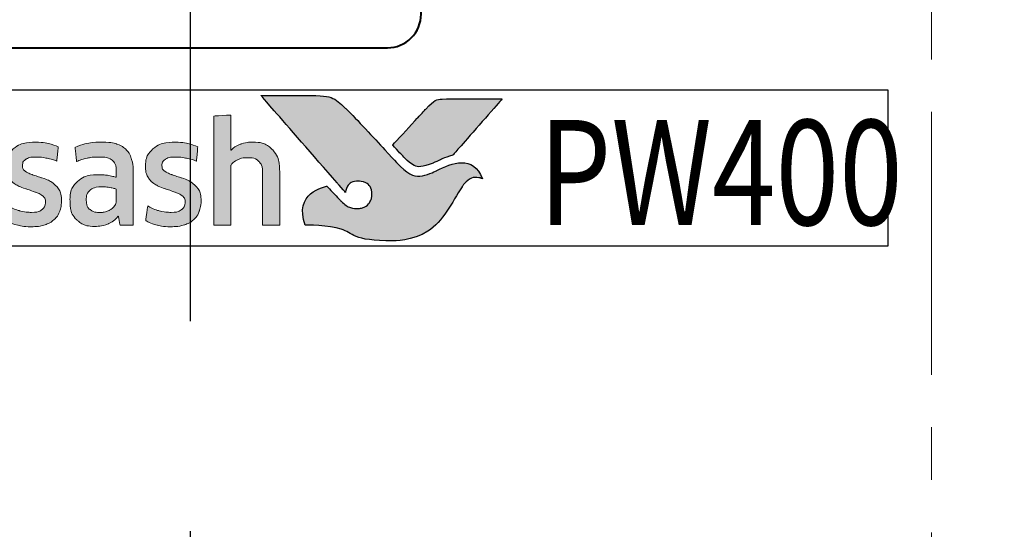
# Model space of a CAD drawing. Extents: x 884 to 3647, y -4884 to -3356.
# Drawn here: x 1195 to 1219, y -3675 to -3663 of the extents above; entities that cross this region are included whole.
import ezdxf

# ---------------------------------------------------------------- set-up
doc = ezdxf.new("R2010")
doc.units = 0
doc.linetypes.add('CENTER', pattern=[2, 1.25, -0.25, 0.25, -0.25])
doc.layers.get('0').update_dxf_attribs({"linetype": 'CONTINUOUS'})
doc.layers.get('DEFPOINTS').update_dxf_attribs({"color": 5, "linetype": 'CONTINUOUS'})
doc.layers.add('Layer 1', color=7, linetype='CONTINUOUS')
doc.layers.add('TEXT', color=7, linetype='CONTINUOUS')
for name, color, linetype, lineweight in [('TCL02 thin', 1, 'CONTINUOUS', 25), ('TCL06 text', 7, 'CONTINUOUS', 20), ('TCL07 dim', 7, 'CONTINUOUS', 20), ('TCL09 extrusion', 3, 'CONTINUOUS', 40)]:
    doc.layers.add(name, color=color, linetype=linetype, lineweight=lineweight)
doc.styles.get("Standard").update_dxf_attribs({"font": 'isocpeur.ttf', "width": 0.8})

# ---------------------------------------------------------------- blocks, each defined once
blk = doc.blocks.new('slab fixing plan')
at = {"color": 1, "linetype": 'CENTER', "ltscale": 5}
blk.add_line((2134.518, -4689.628), (2134.518, -4762.963), dxfattribs=at)
blk = doc.blocks.new('A$C177652C4')
h = blk.add_hatch(color=253)
h.dxf.hatch_style = 1
edge = h.paths.add_edge_path()
edge.add_spline(control_points=[(7.028, -2.116), (6.798, -1.539), (6.296, -1.735), (5.937, -1.921), (5.937, -1.921), (5.578, -2.107), (5.296, -2.043), (5.072, -1.819), (5.072, -1.819), (4.847, -1.594), (4.038, -0.702), (3.782, -0.452), (3.782, -0.452), (3.532, -0.208), (3.349, -0.141), (3.06, -0.138), (3.06, -0.138), (3.06, -0.138), (1.757, -0.138), (1.757, -0.138), (1.757, -0.138), (1.762, -0.144), (2.995, -1.559), (3.565, -2.211), (3.565, -2.211), (3.565, -2.211), (3.764, -2.439), (3.764, -2.439), (3.764, -2.439), (3.783, -2.283), (3.923, -2.166), (4.086, -2.17), (4.086, -2.17), (4.26, -2.175), (4.394, -2.322), (4.394, -2.491), (4.394, -2.491), (4.394, -2.545), (4.381, -2.593), (4.361, -2.636), (4.361, -2.636), (4.323, -2.72), (4.252, -2.783), (4.144, -2.81), (4.144, -2.81), (4.121, -2.816), (4.098, -2.819), (4.074, -2.821), (4.074, -2.821), (4.058, -2.822), (4.041, -2.823), (4.024, -2.823), (4.024, -2.823), (3.881, -2.823), (3.746, -2.733), (3.662, -2.651), (3.662, -2.651), (3.662, -2.651), (3.657, -2.646), (3.657, -2.646), (3.657, -2.646), (3.657, -2.646), (3.325, -2.29), (3.325, -2.29), (3.325, -2.29), (2.874, -2.378), (2.668, -2.843), (2.809, -3.216), (2.809, -3.216), (3.958, -3.216), (3.928, -3.594), (4.893, -3.594), (4.893, -3.594), (5.857, -3.594), (6.304, -2.675), (6.539, -2.306), (6.539, -2.306), (6.745, -1.994), (7.018, -2.111), (7.028, -2.116)], knot_values=[0, 0, 0, 0, 0.047619, 0.047619, 0.047619, 0.071429, 0.095238, 0.095238, 0.095238, 0.119048, 0.142857, 0.142857, 0.142857, 0.166667, 0.190476, 0.190476, 0.190476, 0.214286, 0.238095, 0.238095, 0.238095, 0.261905, 0.285714, 0.285714, 0.285714, 0.309524, 0.333333, 0.333333, 0.333333, 0.357143, 0.380952, 0.380952, 0.380952, 0.404762, 0.428571, 0.428571, 0.428571, 0.452381, 0.47619, 0.47619, 0.47619, 0.5, 0.52381, 0.52381, 0.52381, 0.547619, 0.571429, 0.571429, 0.571429, 0.595238, 0.619048, 0.619048, 0.619048, 0.642857, 0.666667, 0.666667, 0.666667, 0.690476, 0.714286, 0.714286, 0.714286, 0.738095, 0.761905, 0.761905, 0.761905, 0.785714, 0.809524, 0.809524, 0.809524, 0.833333, 0.857143, 0.857143, 0.857143, 0.880952, 0.904762, 0.904762, 0.904762, 0.952381, 1, 1, 1, 1], degree=3, periodic=0)
edge = h.paths.add_edge_path()
edge.add_spline(control_points=[(7.497, -0.215), (7.497, -0.215), (6.385, -0.215), (6.385, -0.215), (6.385, -0.215), (5.993, -0.215), (5.889, -0.232), (5.677, -0.456), (5.677, -0.456), (5.677, -0.456), (5.629, -0.508), (5.629, -0.508), (5.629, -0.508), (5.591, -0.55), (5.542, -0.603), (5.485, -0.664), (5.485, -0.664), (5.485, -0.664), (4.886, -1.313), (4.886, -1.313), (4.886, -1.313), (5.034, -1.472), (5.161, -1.609), (5.222, -1.669), (5.222, -1.669), (5.398, -1.844), (5.588, -1.845), (5.849, -1.741), (5.849, -1.741), (6.003, -1.685), (6.081, -1.624), (6.318, -1.554), (6.318, -1.554), (6.318, -1.554), (7.497, -0.216), (7.497, -0.216), (7.497, -0.216), (7.497, -0.216), (7.497, -0.215), (7.497, -0.215)], knot_values=[0, 0, 0, 0, 0.090909, 0.090909, 0.090909, 0.136364, 0.181818, 0.181818, 0.181818, 0.227273, 0.272727, 0.272727, 0.272727, 0.318182, 0.363636, 0.363636, 0.363636, 0.409091, 0.454545, 0.454545, 0.454545, 0.5, 0.545455, 0.545455, 0.545455, 0.590909, 0.636364, 0.636364, 0.636364, 0.681818, 0.727273, 0.727273, 0.727273, 0.772727, 0.818182, 0.818182, 0.818182, 0.909091, 1, 1, 1, 1], degree=3, periodic=0)
h = blk.add_hatch(color=154)
h.dxf.hatch_style = 1
edge = h.paths.add_edge_path()
edge.add_spline(control_points=[(-14.596, -1.214), (-14.596, -1.214), (-14.606, -0.802), (-14.606, -0.802), (-14.606, -0.802), (-14.606, -0.802), (-16.396, -0.802), (-16.396, -0.802), (-16.396, -0.802), (-16.396, -0.802), (-16.406, -1.214), (-16.406, -1.214), (-16.406, -1.214), (-16.406, -1.214), (-15.726, -1.214), (-15.726, -1.214), (-15.726, -1.214), (-15.726, -1.214), (-15.726, -3.216), (-15.726, -3.216), (-15.726, -3.216), (-15.726, -3.216), (-15.276, -3.216), (-15.276, -3.216), (-15.276, -3.216), (-15.276, -3.216), (-15.276, -1.214), (-15.276, -1.214), (-15.276, -1.214), (-15.276, -1.214), (-14.596, -1.214), (-14.596, -1.214)], knot_values=[0, 0, 0, 0, 0.111111, 0.111111, 0.111111, 0.166667, 0.222222, 0.222222, 0.222222, 0.277778, 0.333333, 0.333333, 0.333333, 0.388889, 0.444444, 0.444444, 0.444444, 0.5, 0.555556, 0.555556, 0.555556, 0.611111, 0.666667, 0.666667, 0.666667, 0.722222, 0.777778, 0.777778, 0.777778, 0.888889, 1, 1, 1, 1], degree=3, periodic=0)
edge = h.paths.add_edge_path()
edge.add_spline(control_points=[(-12.797, -3.216), (-12.797, -3.216), (-12.797, -1.961), (-12.797, -1.961), (-12.797, -1.961), (-12.797, -1.731), (-12.853, -1.554), (-12.965, -1.43), (-12.965, -1.43), (-13.078, -1.305), (-13.238, -1.243), (-13.446, -1.243), (-13.446, -1.243), (-13.538, -1.243), (-13.628, -1.257), (-13.716, -1.286), (-13.716, -1.286), (-13.803, -1.315), (-13.884, -1.363), (-13.957, -1.431), (-13.957, -1.431), (-13.957, -1.431), (-13.965, -1.425), (-13.965, -1.425), (-13.965, -1.425), (-13.965, -1.425), (-13.959, -1.168), (-13.959, -1.168), (-13.959, -1.168), (-13.959, -1.168), (-13.959, -0.673), (-13.959, -0.673), (-13.959, -0.673), (-13.959, -0.673), (-14.368, -0.696), (-14.368, -0.696), (-14.368, -0.696), (-14.368, -0.696), (-14.368, -3.216), (-14.368, -3.216), (-14.368, -3.216), (-14.368, -3.216), (-13.959, -3.216), (-13.959, -3.216), (-13.959, -3.216), (-13.959, -3.216), (-13.959, -1.794), (-13.959, -1.794), (-13.959, -1.794), (-13.925, -1.742), (-13.873, -1.699), (-13.804, -1.665), (-13.804, -1.665), (-13.736, -1.63), (-13.659, -1.613), (-13.573, -1.613), (-13.573, -1.613), (-13.446, -1.613), (-13.353, -1.642), (-13.294, -1.7), (-13.294, -1.7), (-13.235, -1.758), (-13.206, -1.844), (-13.206, -1.958), (-13.206, -1.958), (-13.206, -1.958), (-13.206, -3.216), (-13.206, -3.216), (-13.206, -3.216), (-13.206, -3.216), (-12.797, -3.216), (-12.797, -3.216)], knot_values=[0, 0, 0, 0, 0.052632, 0.052632, 0.052632, 0.078947, 0.105263, 0.105263, 0.105263, 0.131579, 0.157895, 0.157895, 0.157895, 0.184211, 0.210526, 0.210526, 0.210526, 0.236842, 0.263158, 0.263158, 0.263158, 0.289474, 0.315789, 0.315789, 0.315789, 0.342105, 0.368421, 0.368421, 0.368421, 0.394737, 0.421053, 0.421053, 0.421053, 0.447368, 0.473684, 0.473684, 0.473684, 0.5, 0.526316, 0.526316, 0.526316, 0.552632, 0.578947, 0.578947, 0.578947, 0.605263, 0.631579, 0.631579, 0.631579, 0.657895, 0.684211, 0.684211, 0.684211, 0.710526, 0.736842, 0.736842, 0.736842, 0.763158, 0.789474, 0.789474, 0.789474, 0.815789, 0.842105, 0.842105, 0.842105, 0.868421, 0.894737, 0.894737, 0.894737, 0.947368, 1, 1, 1, 1], degree=3, periodic=0)
edge = h.paths.add_edge_path(flags=16)
edge.add_spline(control_points=[(-4.812, -2.249), (-4.812, -2.604), (-5.094, -2.891), (-5.442, -2.891), (-5.442, -2.891), (-5.789, -2.891), (-6.071, -2.604), (-6.071, -2.249), (-6.071, -2.249), (-6.071, -1.895), (-5.789, -1.607), (-5.442, -1.607), (-5.442, -1.607), (-5.094, -1.607), (-4.812, -1.895), (-4.812, -2.249)], knot_values=[0, 0, 0, 0, 0.2, 0.2, 0.2, 0.3, 0.4, 0.4, 0.4, 0.5, 0.6, 0.6, 0.6, 0.8, 1, 1, 1, 1], degree=3, periodic=0)
edge = h.paths.add_edge_path()
edge.add_spline(control_points=[(-4.44, -2.249), (-4.44, -1.696), (-4.888, -1.247), (-5.442, -1.247), (-5.442, -1.247), (-5.995, -1.247), (-6.444, -1.696), (-6.444, -2.249), (-6.444, -2.249), (-6.444, -2.803), (-5.995, -3.251), (-5.442, -3.251), (-5.442, -3.251), (-4.888, -3.251), (-4.44, -2.803), (-4.44, -2.249)], knot_values=[0, 0, 0, 0, 0.2, 0.2, 0.2, 0.3, 0.4, 0.4, 0.4, 0.5, 0.6, 0.6, 0.6, 0.8, 1, 1, 1, 1], degree=3, periodic=0)
edge = h.paths.add_edge_path()
edge.add_spline(control_points=[(2.2, -3.216), (2.2, -3.216), (2.2, -1.961), (2.2, -1.961), (2.2, -1.961), (2.2, -1.731), (2.144, -1.554), (2.032, -1.43), (2.032, -1.43), (1.919, -1.305), (1.759, -1.243), (1.551, -1.243), (1.551, -1.243), (1.459, -1.243), (1.369, -1.257), (1.281, -1.286), (1.281, -1.286), (1.194, -1.315), (1.113, -1.363), (1.04, -1.431), (1.04, -1.431), (1.04, -1.431), (1.032, -1.425), (1.032, -1.425), (1.032, -1.425), (1.032, -1.425), (1.038, -1.168), (1.038, -1.168), (1.038, -1.168), (1.038, -1.168), (1.038, -0.6), (1.038, -0.6), (1.038, -0.6), (1.038, -0.6), (0.629, -0.623), (0.629, -0.623), (0.629, -0.623), (0.629, -0.623), (0.629, -3.216), (0.629, -3.216), (0.629, -3.216), (0.629, -3.216), (1.038, -3.216), (1.038, -3.216), (1.038, -3.216), (1.038, -3.216), (1.038, -1.794), (1.038, -1.794), (1.038, -1.794), (1.072, -1.742), (1.124, -1.699), (1.193, -1.665), (1.193, -1.665), (1.261, -1.63), (1.339, -1.613), (1.424, -1.613), (1.424, -1.613), (1.551, -1.613), (1.644, -1.642), (1.703, -1.7), (1.703, -1.7), (1.762, -1.758), (1.791, -1.844), (1.791, -1.958), (1.791, -1.958), (1.791, -1.958), (1.791, -3.216), (1.791, -3.216), (1.791, -3.216), (1.791, -3.216), (2.2, -3.216), (2.2, -3.216)], knot_values=[0, 0, 0, 0, 0.052632, 0.052632, 0.052632, 0.078947, 0.105263, 0.105263, 0.105263, 0.131579, 0.157895, 0.157895, 0.157895, 0.184211, 0.210526, 0.210526, 0.210526, 0.236842, 0.263158, 0.263158, 0.263158, 0.289474, 0.315789, 0.315789, 0.315789, 0.342105, 0.368421, 0.368421, 0.368421, 0.394737, 0.421053, 0.421053, 0.421053, 0.447368, 0.473684, 0.473684, 0.473684, 0.5, 0.526316, 0.526316, 0.526316, 0.552632, 0.578947, 0.578947, 0.578947, 0.605263, 0.631579, 0.631579, 0.631579, 0.657895, 0.684211, 0.684211, 0.684211, 0.710526, 0.736842, 0.736842, 0.736842, 0.763158, 0.789474, 0.789474, 0.789474, 0.815789, 0.842105, 0.842105, 0.842105, 0.868421, 0.894737, 0.894737, 0.894737, 0.947368, 1, 1, 1, 1], degree=3, periodic=0)
edge = h.paths.add_edge_path()
edge.add_spline(control_points=[(0.257, -2.357), (0.211, -2.288), (0.154, -2.233), (0.085, -2.191), (0.085, -2.191), (0.017, -2.149), (-0.058, -2.116), (-0.138, -2.091), (-0.138, -2.091), (-0.219, -2.066), (-0.294, -2.042), (-0.362, -2.019), (-0.362, -2.019), (-0.431, -1.995), (-0.488, -1.968), (-0.534, -1.937), (-0.534, -1.937), (-0.581, -1.905), (-0.604, -1.861), (-0.604, -1.803), (-0.604, -1.803), (-0.604, -1.739), (-0.576, -1.688), (-0.522, -1.652), (-0.522, -1.652), (-0.467, -1.615), (-0.391, -1.597), (-0.295, -1.597), (-0.295, -1.597), (-0.22, -1.597), (-0.136, -1.605), (-0.045, -1.621), (-0.045, -1.621), (0.046, -1.637), (0.132, -1.662), (0.214, -1.697), (0.214, -1.697), (0.214, -1.697), (0.249, -1.355), (0.249, -1.355), (0.249, -1.355), (0.084, -1.283), (-0.095, -1.246), (-0.288, -1.246), (-0.288, -1.246), (-0.524, -1.246), (-0.701, -1.299), (-0.819, -1.405), (-0.819, -1.405), (-0.937, -1.512), (-0.996, -1.65), (-0.996, -1.819), (-0.996, -1.819), (-0.996, -1.931), (-0.973, -2.021), (-0.927, -2.089), (-0.927, -2.089), (-0.881, -2.158), (-0.823, -2.213), (-0.752, -2.255), (-0.752, -2.255), (-0.681, -2.297), (-0.605, -2.33), (-0.525, -2.355), (-0.525, -2.355), (-0.444, -2.38), (-0.369, -2.405), (-0.298, -2.431), (-0.298, -2.431), (-0.227, -2.456), (-0.169, -2.487), (-0.122, -2.521), (-0.122, -2.521), (-0.076, -2.555), (-0.053, -2.603), (-0.053, -2.666), (-0.053, -2.666), (-0.053, -2.737), (-0.079, -2.796), (-0.132, -2.843), (-0.132, -2.843), (-0.185, -2.89), (-0.27, -2.914), (-0.388, -2.914), (-0.388, -2.914), (-0.476, -2.914), (-0.571, -2.901), (-0.674, -2.875), (-0.674, -2.875), (-0.778, -2.849), (-0.867, -2.812), (-0.942, -2.762), (-0.942, -2.762), (-0.942, -2.762), (-0.99, -3.11), (-0.99, -3.11), (-0.99, -3.11), (-0.908, -3.159), (-0.817, -3.196), (-0.715, -3.219), (-0.715, -3.219), (-0.613, -3.243), (-0.504, -3.255), (-0.388, -3.255), (-0.388, -3.255), (-0.264, -3.255), (-0.156, -3.24), (-0.066, -3.21), (-0.066, -3.21), (0.024, -3.18), (0.098, -3.137), (0.156, -3.083), (0.156, -3.083), (0.214, -3.028), (0.257, -2.962), (0.285, -2.885), (0.285, -2.885), (0.313, -2.807), (0.327, -2.722), (0.327, -2.627), (0.327, -2.627), (0.327, -2.515), (0.304, -2.425), (0.257, -2.357)], knot_values=[0, 0, 0, 0, 0.03125, 0.03125, 0.03125, 0.046875, 0.0625, 0.0625, 0.0625, 0.078125, 0.09375, 0.09375, 0.09375, 0.109375, 0.125, 0.125, 0.125, 0.140625, 0.15625, 0.15625, 0.15625, 0.171875, 0.1875, 0.1875, 0.1875, 0.203125, 0.21875, 0.21875, 0.21875, 0.234375, 0.25, 0.25, 0.25, 0.265625, 0.28125, 0.28125, 0.28125, 0.296875, 0.3125, 0.3125, 0.3125, 0.328125, 0.34375, 0.34375, 0.34375, 0.359375, 0.375, 0.375, 0.375, 0.390625, 0.40625, 0.40625, 0.40625, 0.421875, 0.4375, 0.4375, 0.4375, 0.453125, 0.46875, 0.46875, 0.46875, 0.484375, 0.5, 0.5, 0.5, 0.515625, 0.53125, 0.53125, 0.53125, 0.546875, 0.5625, 0.5625, 0.5625, 0.578125, 0.59375, 0.59375, 0.59375, 0.609375, 0.625, 0.625, 0.625, 0.640625, 0.65625, 0.65625, 0.65625, 0.671875, 0.6875, 0.6875, 0.6875, 0.703125, 0.71875, 0.71875, 0.71875, 0.734375, 0.75, 0.75, 0.75, 0.765625, 0.78125, 0.78125, 0.78125, 0.796875, 0.8125, 0.8125, 0.8125, 0.828125, 0.84375, 0.84375, 0.84375, 0.859375, 0.875, 0.875, 0.875, 0.890625, 0.90625, 0.90625, 0.90625, 0.921875, 0.9375, 0.9375, 0.9375, 0.96875, 1, 1, 1, 1], degree=3, periodic=0)
edge = h.paths.add_edge_path(flags=16)
edge.add_spline(control_points=[(-1.695, -2.646), (-1.695, -2.683), (-1.706, -2.717), (-1.727, -2.749), (-1.727, -2.749), (-1.749, -2.782), (-1.777, -2.81), (-1.812, -2.835), (-1.812, -2.835), (-1.848, -2.859), (-1.889, -2.879), (-1.935, -2.894), (-1.935, -2.894), (-1.981, -2.909), (-2.03, -2.917), (-2.081, -2.917), (-2.081, -2.917), (-2.178, -2.917), (-2.256, -2.894), (-2.316, -2.849), (-2.316, -2.849), (-2.376, -2.804), (-2.406, -2.725), (-2.406, -2.611), (-2.406, -2.611), (-2.406, -2.512), (-2.376, -2.437), (-2.315, -2.386), (-2.315, -2.386), (-2.254, -2.334), (-2.156, -2.308), (-2.023, -2.308), (-2.023, -2.308), (-1.942, -2.308), (-1.873, -2.315), (-1.816, -2.328), (-1.816, -2.328), (-1.759, -2.341), (-1.719, -2.352), (-1.695, -2.363), (-1.695, -2.363), (-1.695, -2.363), (-1.695, -2.646), (-1.695, -2.646)], knot_values=[0, 0, 0, 0, 0.083333, 0.083333, 0.083333, 0.125, 0.166667, 0.166667, 0.166667, 0.208333, 0.25, 0.25, 0.25, 0.291667, 0.333333, 0.333333, 0.333333, 0.375, 0.416667, 0.416667, 0.416667, 0.458333, 0.5, 0.5, 0.5, 0.541667, 0.583333, 0.583333, 0.583333, 0.625, 0.666667, 0.666667, 0.666667, 0.708333, 0.75, 0.75, 0.75, 0.791667, 0.833333, 0.833333, 0.833333, 0.916667, 1, 1, 1, 1], degree=3, periodic=0)
edge = h.paths.add_edge_path()
edge.add_spline(control_points=[(-1.601, -3.216), (-1.601, -3.216), (-1.286, -3.216), (-1.286, -3.216), (-1.286, -3.216), (-1.286, -3.216), (-1.286, -1.996), (-1.286, -1.996), (-1.286, -1.996), (-1.286, -1.865), (-1.299, -1.753), (-1.325, -1.658), (-1.325, -1.658), (-1.351, -1.564), (-1.393, -1.486), (-1.452, -1.425), (-1.452, -1.425), (-1.512, -1.363), (-1.588, -1.318), (-1.681, -1.288), (-1.681, -1.288), (-1.775, -1.258), (-1.89, -1.243), (-2.025, -1.243), (-2.025, -1.243), (-2.268, -1.243), (-2.484, -1.285), (-2.674, -1.368), (-2.674, -1.368), (-2.674, -1.368), (-2.638, -1.706), (-2.638, -1.706), (-2.638, -1.706), (-2.548, -1.668), (-2.462, -1.64), (-2.381, -1.623), (-2.381, -1.623), (-2.299, -1.606), (-2.206, -1.597), (-2.101, -1.597), (-2.101, -1.597), (-1.955, -1.597), (-1.851, -1.623), (-1.788, -1.674), (-1.788, -1.674), (-1.726, -1.726), (-1.695, -1.813), (-1.695, -1.935), (-1.695, -1.935), (-1.695, -1.935), (-1.695, -2.08), (-1.695, -2.08), (-1.695, -2.08), (-1.751, -2.063), (-1.813, -2.048), (-1.882, -2.036), (-1.882, -2.036), (-1.95, -2.025), (-2.022, -2.019), (-2.097, -2.019), (-2.097, -2.019), (-2.325, -2.019), (-2.498, -2.073), (-2.616, -2.181), (-2.616, -2.181), (-2.734, -2.29), (-2.793, -2.435), (-2.793, -2.617), (-2.793, -2.617), (-2.793, -2.834), (-2.738, -2.994), (-2.629, -3.095), (-2.629, -3.095), (-2.519, -3.197), (-2.374, -3.248), (-2.194, -3.248), (-2.194, -3.248), (-2.078, -3.248), (-1.973, -3.227), (-1.878, -3.184), (-1.878, -3.184), (-1.784, -3.141), (-1.706, -3.082), (-1.646, -3.007), (-1.646, -3.007), (-1.646, -3.007), (-1.637, -3.01), (-1.637, -3.01), (-1.637, -3.01), (-1.637, -3.01), (-1.601, -3.216), (-1.601, -3.216)], knot_values=[0, 0, 0, 0, 0.041667, 0.041667, 0.041667, 0.0625, 0.083333, 0.083333, 0.083333, 0.104167, 0.125, 0.125, 0.125, 0.145833, 0.166667, 0.166667, 0.166667, 0.1875, 0.208333, 0.208333, 0.208333, 0.229167, 0.25, 0.25, 0.25, 0.270833, 0.291667, 0.291667, 0.291667, 0.3125, 0.333333, 0.333333, 0.333333, 0.354167, 0.375, 0.375, 0.375, 0.395833, 0.416667, 0.416667, 0.416667, 0.4375, 0.458333, 0.458333, 0.458333, 0.479167, 0.5, 0.5, 0.5, 0.520833, 0.541667, 0.541667, 0.541667, 0.5625, 0.583333, 0.583333, 0.583333, 0.604167, 0.625, 0.625, 0.625, 0.645833, 0.666667, 0.666667, 0.666667, 0.6875, 0.708333, 0.708333, 0.708333, 0.729167, 0.75, 0.75, 0.75, 0.770833, 0.791667, 0.791667, 0.791667, 0.8125, 0.833333, 0.833333, 0.833333, 0.854167, 0.875, 0.875, 0.875, 0.895833, 0.916667, 0.916667, 0.916667, 0.958333, 1, 1, 1, 1], degree=3, periodic=0)
edge = h.paths.add_edge_path()
edge.add_spline(control_points=[(-3.065, -2.357), (-3.111, -2.288), (-3.168, -2.233), (-3.237, -2.191), (-3.237, -2.191), (-3.306, -2.149), (-3.38, -2.116), (-3.461, -2.091), (-3.461, -2.091), (-3.541, -2.066), (-3.616, -2.042), (-3.684, -2.019), (-3.684, -2.019), (-3.753, -1.995), (-3.811, -1.968), (-3.857, -1.937), (-3.857, -1.937), (-3.903, -1.905), (-3.926, -1.861), (-3.926, -1.803), (-3.926, -1.803), (-3.926, -1.739), (-3.899, -1.688), (-3.844, -1.652), (-3.844, -1.652), (-3.789, -1.615), (-3.713, -1.597), (-3.617, -1.597), (-3.617, -1.597), (-3.542, -1.597), (-3.459, -1.605), (-3.367, -1.621), (-3.367, -1.621), (-3.276, -1.637), (-3.19, -1.662), (-3.108, -1.697), (-3.108, -1.697), (-3.108, -1.697), (-3.073, -1.355), (-3.073, -1.355), (-3.073, -1.355), (-3.238, -1.283), (-3.417, -1.246), (-3.61, -1.246), (-3.61, -1.246), (-3.847, -1.246), (-4.024, -1.299), (-4.142, -1.405), (-4.142, -1.405), (-4.26, -1.512), (-4.319, -1.65), (-4.319, -1.819), (-4.319, -1.819), (-4.319, -1.931), (-4.296, -2.021), (-4.249, -2.089), (-4.249, -2.089), (-4.203, -2.158), (-4.145, -2.213), (-4.074, -2.255), (-4.074, -2.255), (-4.003, -2.297), (-3.928, -2.33), (-3.847, -2.355), (-3.847, -2.355), (-3.767, -2.38), (-3.691, -2.405), (-3.62, -2.431), (-3.62, -2.431), (-3.549, -2.456), (-3.491, -2.487), (-3.445, -2.521), (-3.445, -2.521), (-3.399, -2.555), (-3.375, -2.603), (-3.375, -2.666), (-3.375, -2.666), (-3.375, -2.737), (-3.402, -2.796), (-3.454, -2.843), (-3.454, -2.843), (-3.507, -2.89), (-3.592, -2.914), (-3.71, -2.914), (-3.71, -2.914), (-3.798, -2.914), (-3.894, -2.901), (-3.997, -2.875), (-3.997, -2.875), (-4.1, -2.849), (-4.189, -2.812), (-4.264, -2.762), (-4.264, -2.762), (-4.264, -2.762), (-4.312, -3.11), (-4.312, -3.11), (-4.312, -3.11), (-4.231, -3.159), (-4.139, -3.196), (-4.037, -3.219), (-4.037, -3.219), (-3.935, -3.243), (-3.826, -3.255), (-3.71, -3.255), (-3.71, -3.255), (-3.586, -3.255), (-3.478, -3.24), (-3.388, -3.21), (-3.388, -3.21), (-3.298, -3.18), (-3.224, -3.137), (-3.166, -3.083), (-3.166, -3.083), (-3.108, -3.028), (-3.065, -2.962), (-3.037, -2.885), (-3.037, -2.885), (-3.01, -2.807), (-2.996, -2.722), (-2.996, -2.627), (-2.996, -2.627), (-2.996, -2.515), (-3.019, -2.425), (-3.065, -2.357)], knot_values=[0, 0, 0, 0, 0.03125, 0.03125, 0.03125, 0.046875, 0.0625, 0.0625, 0.0625, 0.078125, 0.09375, 0.09375, 0.09375, 0.109375, 0.125, 0.125, 0.125, 0.140625, 0.15625, 0.15625, 0.15625, 0.171875, 0.1875, 0.1875, 0.1875, 0.203125, 0.21875, 0.21875, 0.21875, 0.234375, 0.25, 0.25, 0.25, 0.265625, 0.28125, 0.28125, 0.28125, 0.296875, 0.3125, 0.3125, 0.3125, 0.328125, 0.34375, 0.34375, 0.34375, 0.359375, 0.375, 0.375, 0.375, 0.390625, 0.40625, 0.40625, 0.40625, 0.421875, 0.4375, 0.4375, 0.4375, 0.453125, 0.46875, 0.46875, 0.46875, 0.484375, 0.5, 0.5, 0.5, 0.515625, 0.53125, 0.53125, 0.53125, 0.546875, 0.5625, 0.5625, 0.5625, 0.578125, 0.59375, 0.59375, 0.59375, 0.609375, 0.625, 0.625, 0.625, 0.640625, 0.65625, 0.65625, 0.65625, 0.671875, 0.6875, 0.6875, 0.6875, 0.703125, 0.71875, 0.71875, 0.71875, 0.734375, 0.75, 0.75, 0.75, 0.765625, 0.78125, 0.78125, 0.78125, 0.796875, 0.8125, 0.8125, 0.8125, 0.828125, 0.84375, 0.84375, 0.84375, 0.859375, 0.875, 0.875, 0.875, 0.890625, 0.90625, 0.90625, 0.90625, 0.921875, 0.9375, 0.9375, 0.9375, 0.96875, 1, 1, 1, 1], degree=3, periodic=0)
edge = h.paths.add_edge_path()
edge.add_spline(control_points=[(-6.651, -3.216), (-6.651, -3.216), (-6.651, -1.951), (-6.651, -1.951), (-6.651, -1.951), (-6.651, -1.833), (-6.667, -1.73), (-6.698, -1.642), (-6.698, -1.642), (-6.729, -1.554), (-6.773, -1.48), (-6.83, -1.421), (-6.83, -1.421), (-6.887, -1.362), (-6.955, -1.318), (-7.033, -1.289), (-7.033, -1.289), (-7.111, -1.261), (-7.198, -1.246), (-7.292, -1.246), (-7.292, -1.246), (-7.408, -1.246), (-7.513, -1.268), (-7.606, -1.311), (-7.606, -1.311), (-7.699, -1.355), (-7.777, -1.425), (-7.839, -1.52), (-7.839, -1.52), (-7.938, -1.338), (-8.111, -1.246), (-8.358, -1.246), (-8.358, -1.246), (-8.452, -1.246), (-8.542, -1.265), (-8.628, -1.302), (-8.628, -1.302), (-8.714, -1.339), (-8.79, -1.392), (-8.857, -1.46), (-8.857, -1.46), (-8.857, -1.46), (-8.927, -1.269), (-8.927, -1.269), (-8.927, -1.269), (-8.927, -1.269), (-9.22, -1.288), (-9.22, -1.288), (-9.22, -1.288), (-9.22, -1.288), (-9.22, -3.216), (-9.22, -3.216), (-9.22, -3.216), (-9.22, -3.216), (-8.811, -3.216), (-8.811, -3.216), (-8.811, -3.216), (-8.811, -3.216), (-8.811, -1.79), (-8.811, -1.79), (-8.811, -1.79), (-8.777, -1.737), (-8.728, -1.694), (-8.665, -1.661), (-8.665, -1.661), (-8.602, -1.629), (-8.536, -1.613), (-8.467, -1.613), (-8.467, -1.613), (-8.37, -1.613), (-8.292, -1.637), (-8.23, -1.686), (-8.23, -1.686), (-8.169, -1.734), (-8.139, -1.816), (-8.139, -1.932), (-8.139, -1.932), (-8.139, -1.932), (-8.139, -3.216), (-8.139, -3.216), (-8.139, -3.216), (-8.139, -3.216), (-7.73, -3.216), (-7.73, -3.216), (-7.73, -3.216), (-7.73, -3.216), (-7.73, -1.932), (-7.73, -1.932), (-7.73, -1.932), (-7.73, -1.825), (-7.699, -1.745), (-7.636, -1.694), (-7.636, -1.694), (-7.574, -1.642), (-7.496, -1.616), (-7.401, -1.616), (-7.401, -1.616), (-7.294, -1.616), (-7.21, -1.644), (-7.15, -1.698), (-7.15, -1.698), (-7.09, -1.753), (-7.06, -1.839), (-7.06, -1.955), (-7.06, -1.955), (-7.06, -1.955), (-7.06, -3.216), (-7.06, -3.216), (-7.06, -3.216), (-7.06, -3.216), (-6.651, -3.216), (-6.651, -3.216)], knot_values=[0, 0, 0, 0, 0.034483, 0.034483, 0.034483, 0.051724, 0.068966, 0.068966, 0.068966, 0.086207, 0.103448, 0.103448, 0.103448, 0.12069, 0.137931, 0.137931, 0.137931, 0.155172, 0.172414, 0.172414, 0.172414, 0.189655, 0.206897, 0.206897, 0.206897, 0.224138, 0.241379, 0.241379, 0.241379, 0.258621, 0.275862, 0.275862, 0.275862, 0.293103, 0.310345, 0.310345, 0.310345, 0.327586, 0.344828, 0.344828, 0.344828, 0.362069, 0.37931, 0.37931, 0.37931, 0.396552, 0.413793, 0.413793, 0.413793, 0.431034, 0.448276, 0.448276, 0.448276, 0.465517, 0.482759, 0.482759, 0.482759, 0.5, 0.517241, 0.517241, 0.517241, 0.534483, 0.551724, 0.551724, 0.551724, 0.568966, 0.586207, 0.586207, 0.586207, 0.603448, 0.62069, 0.62069, 0.62069, 0.637931, 0.655172, 0.655172, 0.655172, 0.672414, 0.689655, 0.689655, 0.689655, 0.706897, 0.724138, 0.724138, 0.724138, 0.741379, 0.758621, 0.758621, 0.758621, 0.775862, 0.793103, 0.793103, 0.793103, 0.810345, 0.827586, 0.827586, 0.827586, 0.844828, 0.862069, 0.862069, 0.862069, 0.87931, 0.896552, 0.896552, 0.896552, 0.913793, 0.931034, 0.931034, 0.931034, 0.965517, 1, 1, 1, 1], degree=3, periodic=0)
edge = h.paths.add_edge_path()
edge.add_spline(control_points=[(-10.202, -3.216), (-10.202, -3.216), (-10.202, -2.241), (-10.202, -2.241), (-10.202, -2.241), (-10.202, -2.151), (-10.189, -2.069), (-10.164, -1.996), (-10.164, -1.996), (-10.138, -1.923), (-10.103, -1.862), (-10.059, -1.813), (-10.059, -1.813), (-10.015, -1.763), (-9.963, -1.725), (-9.903, -1.698), (-9.903, -1.698), (-9.843, -1.671), (-9.777, -1.658), (-9.706, -1.658), (-9.706, -1.658), (-9.67, -1.658), (-9.635, -1.661), (-9.6, -1.666), (-9.6, -1.666), (-9.566, -1.671), (-9.534, -1.68), (-9.504, -1.69), (-9.504, -1.69), (-9.504, -1.69), (-9.478, -1.275), (-9.478, -1.275), (-9.478, -1.275), (-9.534, -1.258), (-9.601, -1.249), (-9.681, -1.249), (-9.681, -1.249), (-9.801, -1.249), (-9.909, -1.282), (-10.004, -1.347), (-10.004, -1.347), (-10.1, -1.413), (-10.178, -1.509), (-10.238, -1.636), (-10.238, -1.636), (-10.238, -1.636), (-10.247, -1.636), (-10.247, -1.636), (-10.247, -1.636), (-10.247, -1.636), (-10.283, -1.272), (-10.283, -1.272), (-10.283, -1.272), (-10.283, -1.272), (-10.611, -1.291), (-10.611, -1.291), (-10.611, -1.291), (-10.611, -1.291), (-10.611, -3.216), (-10.611, -3.216), (-10.611, -3.216), (-10.611, -3.216), (-10.202, -3.216), (-10.202, -3.216)], knot_values=[0, 0, 0, 0, 0.058824, 0.058824, 0.058824, 0.088235, 0.117647, 0.117647, 0.117647, 0.147059, 0.176471, 0.176471, 0.176471, 0.205882, 0.235294, 0.235294, 0.235294, 0.264706, 0.294118, 0.294118, 0.294118, 0.323529, 0.352941, 0.352941, 0.352941, 0.382353, 0.411765, 0.411765, 0.411765, 0.441176, 0.470588, 0.470588, 0.470588, 0.5, 0.529412, 0.529412, 0.529412, 0.558824, 0.588235, 0.588235, 0.588235, 0.617647, 0.647059, 0.647059, 0.647059, 0.676471, 0.705882, 0.705882, 0.705882, 0.735294, 0.764706, 0.764706, 0.764706, 0.794118, 0.823529, 0.823529, 0.823529, 0.852941, 0.882353, 0.882353, 0.882353, 0.941176, 1, 1, 1, 1], degree=3, periodic=0)
edge = h.paths.add_edge_path()
edge.add_spline(control_points=[(-11.244, -3.216), (-11.14, -3.193), (-11.047, -3.16), (-10.965, -3.12), (-10.965, -3.12), (-10.965, -3.12), (-11.013, -2.782), (-11.013, -2.782), (-11.013, -2.782), (-11.095, -2.818), (-11.178, -2.845), (-11.263, -2.862), (-11.263, -2.862), (-11.348, -2.879), (-11.438, -2.888), (-11.535, -2.888), (-11.535, -2.888), (-11.627, -2.888), (-11.708, -2.878), (-11.776, -2.859), (-11.776, -2.859), (-11.845, -2.84), (-11.902, -2.808), (-11.947, -2.765), (-11.947, -2.765), (-11.992, -2.723), (-12.027, -2.666), (-12.052, -2.596), (-12.052, -2.596), (-12.076, -2.527), (-12.091, -2.441), (-12.095, -2.341), (-12.095, -2.341), (-12.095, -2.341), (-10.917, -2.341), (-10.917, -2.341), (-10.917, -2.341), (-10.913, -2.311), (-10.91, -2.278), (-10.909, -2.242), (-10.909, -2.242), (-10.908, -2.207), (-10.907, -2.174), (-10.907, -2.144), (-10.907, -2.144), (-10.907, -1.99), (-10.925, -1.856), (-10.962, -1.743), (-10.962, -1.743), (-10.998, -1.631), (-11.051, -1.537), (-11.12, -1.463), (-11.12, -1.463), (-11.188, -1.389), (-11.271, -1.335), (-11.368, -1.299), (-11.368, -1.299), (-11.464, -1.264), (-11.571, -1.246), (-11.689, -1.246), (-11.689, -1.246), (-11.971, -1.246), (-12.179, -1.33), (-12.316, -1.497), (-12.316, -1.497), (-12.452, -1.665), (-12.52, -1.903), (-12.52, -2.212), (-12.52, -2.212), (-12.52, -2.559), (-12.445, -2.82), (-12.296, -2.992), (-12.296, -2.992), (-12.147, -3.165), (-11.909, -3.252), (-11.583, -3.252), (-11.583, -3.252), (-11.461, -3.252), (-11.348, -3.24), (-11.244, -3.216)], knot_values=[0, 0, 0, 0, 0.047619, 0.047619, 0.047619, 0.071429, 0.095238, 0.095238, 0.095238, 0.119048, 0.142857, 0.142857, 0.142857, 0.166667, 0.190476, 0.190476, 0.190476, 0.214286, 0.238095, 0.238095, 0.238095, 0.261905, 0.285714, 0.285714, 0.285714, 0.309524, 0.333333, 0.333333, 0.333333, 0.357143, 0.380952, 0.380952, 0.380952, 0.404762, 0.428571, 0.428571, 0.428571, 0.452381, 0.47619, 0.47619, 0.47619, 0.5, 0.52381, 0.52381, 0.52381, 0.547619, 0.571429, 0.571429, 0.571429, 0.595238, 0.619048, 0.619048, 0.619048, 0.642857, 0.666667, 0.666667, 0.666667, 0.690476, 0.714286, 0.714286, 0.714286, 0.738095, 0.761905, 0.761905, 0.761905, 0.785714, 0.809524, 0.809524, 0.809524, 0.833333, 0.857143, 0.857143, 0.857143, 0.880952, 0.904762, 0.904762, 0.904762, 0.952381, 1, 1, 1, 1], degree=3, periodic=0)
edge = h.paths.add_edge_path(flags=16)
edge.add_spline(control_points=[(-12.105, -2.064), (-12.094, -1.898), (-12.057, -1.779), (-11.994, -1.705), (-11.994, -1.705), (-11.93, -1.631), (-11.828, -1.594), (-11.686, -1.594), (-11.686, -1.594), (-11.564, -1.594), (-11.467, -1.629), (-11.397, -1.7), (-11.397, -1.7), (-11.326, -1.771), (-11.288, -1.892), (-11.284, -2.064), (-11.284, -2.064), (-11.284, -2.064), (-12.105, -2.064), (-12.105, -2.064)], knot_values=[0, 0, 0, 0, 0.166667, 0.166667, 0.166667, 0.25, 0.333333, 0.333333, 0.333333, 0.416667, 0.5, 0.5, 0.5, 0.583333, 0.666667, 0.666667, 0.666667, 0.833333, 1, 1, 1, 1], degree=3, periodic=0)
at = {"color": 154}
for points, knots in [([(2.2, -3.216), (2.2, -3.216), (2.2, -1.961), (2.2, -1.961), (2.2, -1.961), (2.2, -1.731), (2.144, -1.554), (2.032, -1.43), (2.032, -1.43), (1.919, -1.305), (1.759, -1.243), (1.551, -1.243), (1.551, -1.243), (1.459, -1.243), (1.369, -1.257), (1.281, -1.286), (1.281, -1.286), (1.194, -1.315), (1.113, -1.363), (1.04, -1.431), (1.04, -1.431), (1.04, -1.431), (1.032, -1.425), (1.032, -1.425), (1.032, -1.425), (1.032, -1.425), (1.038, -1.168), (1.038, -1.168), (1.038, -1.168), (1.038, -1.168), (1.038, -0.6), (1.038, -0.6), (1.038, -0.6), (1.038, -0.6), (0.629, -0.623), (0.629, -0.623), (0.629, -0.623), (0.629, -0.623), (0.629, -3.216), (0.629, -3.216), (0.629, -3.216), (0.629, -3.216), (1.038, -3.216), (1.038, -3.216), (1.038, -3.216), (1.038, -3.216), (1.038, -1.794), (1.038, -1.794), (1.038, -1.794), (1.072, -1.742), (1.124, -1.699), (1.193, -1.665), (1.193, -1.665), (1.261, -1.63), (1.339, -1.613), (1.424, -1.613), (1.424, -1.613), (1.551, -1.613), (1.644, -1.642), (1.703, -1.7), (1.703, -1.7), (1.762, -1.758), (1.791, -1.844), (1.791, -1.958), (1.791, -1.958), (1.791, -1.958), (1.791, -3.216), (1.791, -3.216), (1.791, -3.216), (1.791, -3.216), (2.2, -3.216), (2.2, -3.216)], [0, 0, 0, 0, 0.052632, 0.052632, 0.052632, 0.078947, 0.105263, 0.105263, 0.105263, 0.131579, 0.157895, 0.157895, 0.157895, 0.184211, 0.210526, 0.210526, 0.210526, 0.236842, 0.263158, 0.263158, 0.263158, 0.289474, 0.315789, 0.315789, 0.315789, 0.342105, 0.368421, 0.368421, 0.368421, 0.394737, 0.421053, 0.421053, 0.421053, 0.447368, 0.473684, 0.473684, 0.473684, 0.5, 0.526316, 0.526316, 0.526316, 0.552632, 0.578947, 0.578947, 0.578947, 0.605263, 0.631579, 0.631579, 0.631579, 0.657895, 0.684211, 0.684211, 0.684211, 0.710526, 0.736842, 0.736842, 0.736842, 0.763158, 0.789474, 0.789474, 0.789474, 0.815789, 0.842105, 0.842105, 0.842105, 0.868421, 0.894737, 0.894737, 0.894737, 0.947368, 1, 1, 1, 1]), ([(-3.065, -2.357), (-3.111, -2.288), (-3.168, -2.233), (-3.237, -2.191), (-3.237, -2.191), (-3.306, -2.149), (-3.38, -2.116), (-3.461, -2.091), (-3.461, -2.091), (-3.541, -2.066), (-3.616, -2.042), (-3.684, -2.019), (-3.684, -2.019), (-3.753, -1.995), (-3.811, -1.968), (-3.857, -1.937), (-3.857, -1.937), (-3.903, -1.905), (-3.926, -1.861), (-3.926, -1.803), (-3.926, -1.803), (-3.926, -1.739), (-3.899, -1.688), (-3.844, -1.652), (-3.844, -1.652), (-3.789, -1.615), (-3.713, -1.597), (-3.617, -1.597), (-3.617, -1.597), (-3.542, -1.597), (-3.459, -1.605), (-3.367, -1.621), (-3.367, -1.621), (-3.276, -1.637), (-3.19, -1.662), (-3.108, -1.697), (-3.108, -1.697), (-3.108, -1.697), (-3.073, -1.355), (-3.073, -1.355), (-3.073, -1.355), (-3.238, -1.283), (-3.417, -1.246), (-3.61, -1.246), (-3.61, -1.246), (-3.847, -1.246), (-4.024, -1.299), (-4.142, -1.405), (-4.142, -1.405), (-4.26, -1.512), (-4.319, -1.65), (-4.319, -1.819), (-4.319, -1.819), (-4.319, -1.931), (-4.296, -2.021), (-4.249, -2.089), (-4.249, -2.089), (-4.203, -2.158), (-4.145, -2.213), (-4.074, -2.255), (-4.074, -2.255), (-4.003, -2.297), (-3.928, -2.33), (-3.847, -2.355), (-3.847, -2.355), (-3.767, -2.38), (-3.691, -2.405), (-3.62, -2.431), (-3.62, -2.431), (-3.549, -2.456), (-3.491, -2.487), (-3.445, -2.521), (-3.445, -2.521), (-3.399, -2.555), (-3.375, -2.603), (-3.375, -2.666), (-3.375, -2.666), (-3.375, -2.737), (-3.402, -2.796), (-3.454, -2.843), (-3.454, -2.843), (-3.507, -2.89), (-3.592, -2.914), (-3.71, -2.914), (-3.71, -2.914), (-3.798, -2.914), (-3.894, -2.901), (-3.997, -2.875), (-3.997, -2.875), (-4.1, -2.849), (-4.189, -2.812), (-4.264, -2.762), (-4.264, -2.762), (-4.264, -2.762), (-4.312, -3.11), (-4.312, -3.11), (-4.312, -3.11), (-4.231, -3.159), (-4.139, -3.196), (-4.037, -3.219), (-4.037, -3.219), (-3.935, -3.243), (-3.826, -3.255), (-3.71, -3.255), (-3.71, -3.255), (-3.586, -3.255), (-3.478, -3.24), (-3.388, -3.21), (-3.388, -3.21), (-3.298, -3.18), (-3.224, -3.137), (-3.166, -3.083), (-3.166, -3.083), (-3.108, -3.028), (-3.065, -2.962), (-3.037, -2.885), (-3.037, -2.885), (-3.01, -2.807), (-2.996, -2.722), (-2.996, -2.627), (-2.996, -2.627), (-2.996, -2.515), (-3.019, -2.425), (-3.065, -2.357)], [0, 0, 0, 0, 0.03125, 0.03125, 0.03125, 0.046875, 0.0625, 0.0625, 0.0625, 0.078125, 0.09375, 0.09375, 0.09375, 0.109375, 0.125, 0.125, 0.125, 0.140625, 0.15625, 0.15625, 0.15625, 0.171875, 0.1875, 0.1875, 0.1875, 0.203125, 0.21875, 0.21875, 0.21875, 0.234375, 0.25, 0.25, 0.25, 0.265625, 0.28125, 0.28125, 0.28125, 0.296875, 0.3125, 0.3125, 0.3125, 0.328125, 0.34375, 0.34375, 0.34375, 0.359375, 0.375, 0.375, 0.375, 0.390625, 0.40625, 0.40625, 0.40625, 0.421875, 0.4375, 0.4375, 0.4375, 0.453125, 0.46875, 0.46875, 0.46875, 0.484375, 0.5, 0.5, 0.5, 0.515625, 0.53125, 0.53125, 0.53125, 0.546875, 0.5625, 0.5625, 0.5625, 0.578125, 0.59375, 0.59375, 0.59375, 0.609375, 0.625, 0.625, 0.625, 0.640625, 0.65625, 0.65625, 0.65625, 0.671875, 0.6875, 0.6875, 0.6875, 0.703125, 0.71875, 0.71875, 0.71875, 0.734375, 0.75, 0.75, 0.75, 0.765625, 0.78125, 0.78125, 0.78125, 0.796875, 0.8125, 0.8125, 0.8125, 0.828125, 0.84375, 0.84375, 0.84375, 0.859375, 0.875, 0.875, 0.875, 0.890625, 0.90625, 0.90625, 0.90625, 0.921875, 0.9375, 0.9375, 0.9375, 0.96875, 1, 1, 1, 1]), ([(-1.601, -3.216), (-1.601, -3.216), (-1.286, -3.216), (-1.286, -3.216), (-1.286, -3.216), (-1.286, -3.216), (-1.286, -1.996), (-1.286, -1.996), (-1.286, -1.996), (-1.286, -1.865), (-1.299, -1.753), (-1.325, -1.658), (-1.325, -1.658), (-1.351, -1.564), (-1.393, -1.486), (-1.452, -1.425), (-1.452, -1.425), (-1.512, -1.363), (-1.588, -1.318), (-1.681, -1.288), (-1.681, -1.288), (-1.775, -1.258), (-1.89, -1.243), (-2.025, -1.243), (-2.025, -1.243), (-2.268, -1.243), (-2.484, -1.285), (-2.674, -1.368), (-2.674, -1.368), (-2.674, -1.368), (-2.638, -1.706), (-2.638, -1.706), (-2.638, -1.706), (-2.548, -1.668), (-2.462, -1.64), (-2.381, -1.623), (-2.381, -1.623), (-2.299, -1.606), (-2.206, -1.597), (-2.101, -1.597), (-2.101, -1.597), (-1.955, -1.597), (-1.851, -1.623), (-1.788, -1.674), (-1.788, -1.674), (-1.726, -1.726), (-1.695, -1.813), (-1.695, -1.935), (-1.695, -1.935), (-1.695, -1.935), (-1.695, -2.08), (-1.695, -2.08), (-1.695, -2.08), (-1.751, -2.063), (-1.813, -2.048), (-1.882, -2.036), (-1.882, -2.036), (-1.95, -2.025), (-2.022, -2.019), (-2.097, -2.019), (-2.097, -2.019), (-2.325, -2.019), (-2.498, -2.073), (-2.616, -2.181), (-2.616, -2.181), (-2.734, -2.29), (-2.793, -2.435), (-2.793, -2.617), (-2.793, -2.617), (-2.793, -2.834), (-2.738, -2.994), (-2.629, -3.095), (-2.629, -3.095), (-2.519, -3.197), (-2.374, -3.248), (-2.194, -3.248), (-2.194, -3.248), (-2.078, -3.248), (-1.973, -3.227), (-1.878, -3.184), (-1.878, -3.184), (-1.784, -3.141), (-1.706, -3.082), (-1.646, -3.007), (-1.646, -3.007), (-1.646, -3.007), (-1.637, -3.01), (-1.637, -3.01), (-1.637, -3.01), (-1.637, -3.01), (-1.601, -3.216), (-1.601, -3.216)], [0, 0, 0, 0, 0.041667, 0.041667, 0.041667, 0.0625, 0.083333, 0.083333, 0.083333, 0.104167, 0.125, 0.125, 0.125, 0.145833, 0.166667, 0.166667, 0.166667, 0.1875, 0.208333, 0.208333, 0.208333, 0.229167, 0.25, 0.25, 0.25, 0.270833, 0.291667, 0.291667, 0.291667, 0.3125, 0.333333, 0.333333, 0.333333, 0.354167, 0.375, 0.375, 0.375, 0.395833, 0.416667, 0.416667, 0.416667, 0.4375, 0.458333, 0.458333, 0.458333, 0.479167, 0.5, 0.5, 0.5, 0.520833, 0.541667, 0.541667, 0.541667, 0.5625, 0.583333, 0.583333, 0.583333, 0.604167, 0.625, 0.625, 0.625, 0.645833, 0.666667, 0.666667, 0.666667, 0.6875, 0.708333, 0.708333, 0.708333, 0.729167, 0.75, 0.75, 0.75, 0.770833, 0.791667, 0.791667, 0.791667, 0.8125, 0.833333, 0.833333, 0.833333, 0.854167, 0.875, 0.875, 0.875, 0.895833, 0.916667, 0.916667, 0.916667, 0.958333, 1, 1, 1, 1]), ([(0.257, -2.357), (0.211, -2.288), (0.154, -2.233), (0.085, -2.191), (0.085, -2.191), (0.017, -2.149), (-0.058, -2.116), (-0.138, -2.091), (-0.138, -2.091), (-0.219, -2.066), (-0.294, -2.042), (-0.362, -2.019), (-0.362, -2.019), (-0.431, -1.995), (-0.488, -1.968), (-0.534, -1.937), (-0.534, -1.937), (-0.581, -1.905), (-0.604, -1.861), (-0.604, -1.803), (-0.604, -1.803), (-0.604, -1.739), (-0.576, -1.688), (-0.522, -1.652), (-0.522, -1.652), (-0.467, -1.615), (-0.391, -1.597), (-0.295, -1.597), (-0.295, -1.597), (-0.22, -1.597), (-0.136, -1.605), (-0.045, -1.621), (-0.045, -1.621), (0.046, -1.637), (0.132, -1.662), (0.214, -1.697), (0.214, -1.697), (0.214, -1.697), (0.249, -1.355), (0.249, -1.355), (0.249, -1.355), (0.084, -1.283), (-0.095, -1.246), (-0.288, -1.246), (-0.288, -1.246), (-0.524, -1.246), (-0.701, -1.299), (-0.819, -1.405), (-0.819, -1.405), (-0.937, -1.512), (-0.996, -1.65), (-0.996, -1.819), (-0.996, -1.819), (-0.996, -1.931), (-0.973, -2.021), (-0.927, -2.089), (-0.927, -2.089), (-0.881, -2.158), (-0.823, -2.213), (-0.752, -2.255), (-0.752, -2.255), (-0.681, -2.297), (-0.605, -2.33), (-0.525, -2.355), (-0.525, -2.355), (-0.444, -2.38), (-0.369, -2.405), (-0.298, -2.431), (-0.298, -2.431), (-0.227, -2.456), (-0.169, -2.487), (-0.122, -2.521), (-0.122, -2.521), (-0.076, -2.555), (-0.053, -2.603), (-0.053, -2.666), (-0.053, -2.666), (-0.053, -2.737), (-0.079, -2.796), (-0.132, -2.843), (-0.132, -2.843), (-0.185, -2.89), (-0.27, -2.914), (-0.388, -2.914), (-0.388, -2.914), (-0.476, -2.914), (-0.571, -2.901), (-0.674, -2.875), (-0.674, -2.875), (-0.778, -2.849), (-0.867, -2.812), (-0.942, -2.762), (-0.942, -2.762), (-0.942, -2.762), (-0.99, -3.11), (-0.99, -3.11), (-0.99, -3.11), (-0.908, -3.159), (-0.817, -3.196), (-0.715, -3.219), (-0.715, -3.219), (-0.613, -3.243), (-0.504, -3.255), (-0.388, -3.255), (-0.388, -3.255), (-0.264, -3.255), (-0.156, -3.24), (-0.066, -3.21), (-0.066, -3.21), (0.024, -3.18), (0.098, -3.137), (0.156, -3.083), (0.156, -3.083), (0.214, -3.028), (0.257, -2.962), (0.285, -2.885), (0.285, -2.885), (0.313, -2.807), (0.327, -2.722), (0.327, -2.627), (0.327, -2.627), (0.327, -2.515), (0.304, -2.425), (0.257, -2.357)], [0, 0, 0, 0, 0.03125, 0.03125, 0.03125, 0.046875, 0.0625, 0.0625, 0.0625, 0.078125, 0.09375, 0.09375, 0.09375, 0.109375, 0.125, 0.125, 0.125, 0.140625, 0.15625, 0.15625, 0.15625, 0.171875, 0.1875, 0.1875, 0.1875, 0.203125, 0.21875, 0.21875, 0.21875, 0.234375, 0.25, 0.25, 0.25, 0.265625, 0.28125, 0.28125, 0.28125, 0.296875, 0.3125, 0.3125, 0.3125, 0.328125, 0.34375, 0.34375, 0.34375, 0.359375, 0.375, 0.375, 0.375, 0.390625, 0.40625, 0.40625, 0.40625, 0.421875, 0.4375, 0.4375, 0.4375, 0.453125, 0.46875, 0.46875, 0.46875, 0.484375, 0.5, 0.5, 0.5, 0.515625, 0.53125, 0.53125, 0.53125, 0.546875, 0.5625, 0.5625, 0.5625, 0.578125, 0.59375, 0.59375, 0.59375, 0.609375, 0.625, 0.625, 0.625, 0.640625, 0.65625, 0.65625, 0.65625, 0.671875, 0.6875, 0.6875, 0.6875, 0.703125, 0.71875, 0.71875, 0.71875, 0.734375, 0.75, 0.75, 0.75, 0.765625, 0.78125, 0.78125, 0.78125, 0.796875, 0.8125, 0.8125, 0.8125, 0.828125, 0.84375, 0.84375, 0.84375, 0.859375, 0.875, 0.875, 0.875, 0.890625, 0.90625, 0.90625, 0.90625, 0.921875, 0.9375, 0.9375, 0.9375, 0.96875, 1, 1, 1, 1]), ([(-1.695, -2.646), (-1.695, -2.683), (-1.706, -2.717), (-1.727, -2.749), (-1.727, -2.749), (-1.749, -2.782), (-1.777, -2.81), (-1.812, -2.835), (-1.812, -2.835), (-1.848, -2.859), (-1.889, -2.879), (-1.935, -2.894), (-1.935, -2.894), (-1.981, -2.909), (-2.03, -2.917), (-2.081, -2.917), (-2.081, -2.917), (-2.178, -2.917), (-2.256, -2.894), (-2.316, -2.849), (-2.316, -2.849), (-2.376, -2.804), (-2.406, -2.725), (-2.406, -2.611), (-2.406, -2.611), (-2.406, -2.512), (-2.376, -2.437), (-2.315, -2.386), (-2.315, -2.386), (-2.254, -2.334), (-2.156, -2.308), (-2.023, -2.308), (-2.023, -2.308), (-1.942, -2.308), (-1.873, -2.315), (-1.816, -2.328), (-1.816, -2.328), (-1.759, -2.341), (-1.719, -2.352), (-1.695, -2.363), (-1.695, -2.363), (-1.695, -2.363), (-1.695, -2.646), (-1.695, -2.646)], [0, 0, 0, 0, 0.083333, 0.083333, 0.083333, 0.125, 0.166667, 0.166667, 0.166667, 0.208333, 0.25, 0.25, 0.25, 0.291667, 0.333333, 0.333333, 0.333333, 0.375, 0.416667, 0.416667, 0.416667, 0.458333, 0.5, 0.5, 0.5, 0.541667, 0.583333, 0.583333, 0.583333, 0.625, 0.666667, 0.666667, 0.666667, 0.708333, 0.75, 0.75, 0.75, 0.791667, 0.833333, 0.833333, 0.833333, 0.916667, 1, 1, 1, 1])]:
    blk.add_open_spline(points, degree=3, knots=knots, dxfattribs=at)
at = {"layer": 'DEFPOINTS'}
blk.add_lwpolyline([(-16.676, 0), (16.676, 0), (16.676, -3.717), (-16.676, -3.717)], close=True, dxfattribs=at)
at = {"layer": 'Layer 1', "color": 253}
for points, knots in [([(7.028, -2.116), (6.798, -1.539), (6.296, -1.735), (5.937, -1.921), (5.937, -1.921), (5.578, -2.107), (5.296, -2.043), (5.072, -1.819), (5.072, -1.819), (4.847, -1.594), (4.038, -0.702), (3.782, -0.452), (3.782, -0.452), (3.532, -0.208), (3.349, -0.141), (3.06, -0.138), (3.06, -0.138), (3.06, -0.138), (1.757, -0.138), (1.757, -0.138), (1.757, -0.138), (1.762, -0.144), (2.995, -1.559), (3.565, -2.211), (3.565, -2.211), (3.565, -2.211), (3.764, -2.439), (3.764, -2.439), (3.764, -2.439), (3.783, -2.283), (3.923, -2.166), (4.086, -2.17), (4.086, -2.17), (4.26, -2.175), (4.394, -2.322), (4.394, -2.491), (4.394, -2.491), (4.394, -2.545), (4.381, -2.593), (4.361, -2.636), (4.361, -2.636), (4.323, -2.72), (4.252, -2.783), (4.144, -2.81), (4.144, -2.81), (4.121, -2.816), (4.098, -2.819), (4.074, -2.821), (4.074, -2.821), (4.058, -2.822), (4.041, -2.823), (4.024, -2.823), (4.024, -2.823), (3.881, -2.823), (3.746, -2.733), (3.662, -2.651), (3.662, -2.651), (3.662, -2.651), (3.657, -2.646), (3.657, -2.646), (3.657, -2.646), (3.657, -2.646), (3.325, -2.29), (3.325, -2.29), (3.325, -2.29), (2.874, -2.378), (2.668, -2.843), (2.809, -3.216), (2.809, -3.216), (3.958, -3.216), (3.928, -3.594), (4.893, -3.594), (4.893, -3.594), (5.857, -3.594), (6.304, -2.675), (6.539, -2.306), (6.539, -2.306), (6.745, -1.994), (7.018, -2.111), (7.028, -2.116)], [0, 0, 0, 0, 0.047619, 0.047619, 0.047619, 0.071429, 0.095238, 0.095238, 0.095238, 0.119048, 0.142857, 0.142857, 0.142857, 0.166667, 0.190476, 0.190476, 0.190476, 0.214286, 0.238095, 0.238095, 0.238095, 0.261905, 0.285714, 0.285714, 0.285714, 0.309524, 0.333333, 0.333333, 0.333333, 0.357143, 0.380952, 0.380952, 0.380952, 0.404762, 0.428571, 0.428571, 0.428571, 0.452381, 0.47619, 0.47619, 0.47619, 0.5, 0.52381, 0.52381, 0.52381, 0.547619, 0.571429, 0.571429, 0.571429, 0.595238, 0.619048, 0.619048, 0.619048, 0.642857, 0.666667, 0.666667, 0.666667, 0.690476, 0.714286, 0.714286, 0.714286, 0.738095, 0.761905, 0.761905, 0.761905, 0.785714, 0.809524, 0.809524, 0.809524, 0.833333, 0.857143, 0.857143, 0.857143, 0.880952, 0.904762, 0.904762, 0.904762, 0.952381, 1, 1, 1, 1]), ([(7.497, -0.215), (7.497, -0.215), (6.385, -0.215), (6.385, -0.215), (6.385, -0.215), (5.993, -0.215), (5.889, -0.232), (5.677, -0.456), (5.677, -0.456), (5.677, -0.456), (5.629, -0.508), (5.629, -0.508), (5.629, -0.508), (5.591, -0.55), (5.542, -0.603), (5.485, -0.664), (5.485, -0.664), (5.485, -0.664), (4.886, -1.313), (4.886, -1.313), (4.886, -1.313), (5.034, -1.472), (5.161, -1.609), (5.222, -1.669), (5.222, -1.669), (5.398, -1.844), (5.588, -1.845), (5.849, -1.741), (5.849, -1.741), (6.003, -1.685), (6.081, -1.624), (6.318, -1.554), (6.318, -1.554), (6.318, -1.554), (7.497, -0.216), (7.497, -0.216), (7.497, -0.216), (7.497, -0.216), (7.497, -0.215), (7.497, -0.215)], [0, 0, 0, 0, 0.090909, 0.090909, 0.090909, 0.136364, 0.181818, 0.181818, 0.181818, 0.227273, 0.272727, 0.272727, 0.272727, 0.318182, 0.363636, 0.363636, 0.363636, 0.409091, 0.454545, 0.454545, 0.454545, 0.5, 0.545455, 0.545455, 0.545455, 0.590909, 0.636364, 0.636364, 0.636364, 0.681818, 0.727273, 0.727273, 0.727273, 0.772727, 0.818182, 0.818182, 0.818182, 0.909091, 1, 1, 1, 1])]:
    blk.add_open_spline(points, degree=3, knots=knots, dxfattribs=at)
at = {"layer": 'TEXT', "width": 0.8}
blk.add_text('PW400', height=2.5, dxfattribs=at).set_placement((8.366, -3.216))
blk = doc.blocks.new('PW400-02-06')
at = {"layer": 'TCL02 thin', "linetype": 'CENTER', "ltscale": 20}
blk.add_line((2207.255, -4079.836), (2207.255, -4249.336), dxfattribs=at)
at = {"layer": 'TCL09 extrusion'}
blk.add_lwpolyline([(2240.255, -4210.736), (2240.255, -4090.036, 0.414214), (2240.055, -4089.836), (2210.455, -4089.836, 0.414214), (2210.255, -4090.036), (2210.255, -4095.836), (2185.255, -4095.836, 1), (2185.255, -4098.336), (2211.955, -4098.336, 0.414214), (2212.755, -4097.536), (2212.755, -4093.136, -0.414214), (2213.555, -4092.336), (2236.255, -4092.336, -0.414214), (2237.755, -4093.836), (2237.755, -4207.736)], format="xyb", dxfattribs=at)
at = {"layer": 'TCL07 dim'}
blk.add_blockref('A$C177652C4', (2207.191, -4099.336), dxfattribs=at)

msp = doc.modelspace()

# ---------------------------------------------------------------- block references
at = {"layer": 'TCL02 thin'}
msp.add_blockref('PW400-02-06', (-1007.972, 434.432), dxfattribs=at)
at = {"layer": 'TCL06 text'}
msp.add_blockref('slab fixing plan', (-917.586, 1064.198), dxfattribs=at)

doc.saveas('drawing.dxf')
